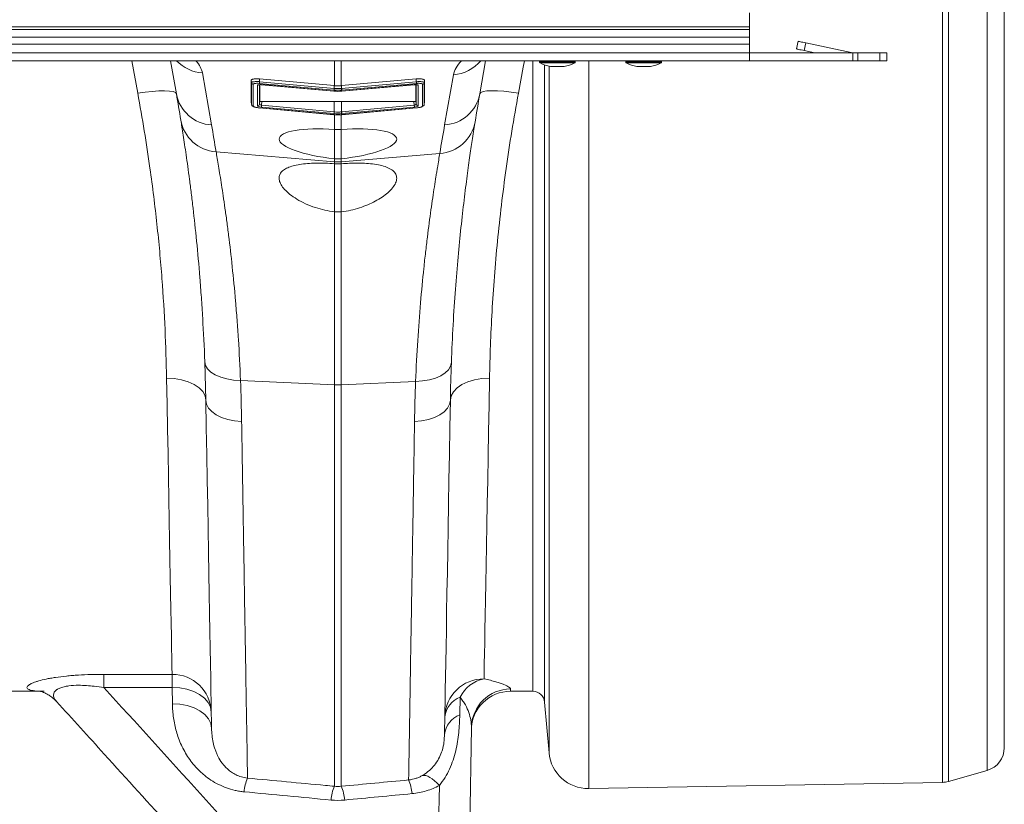
# Model space of a CAD drawing. Units: millimetres. Extents: x -131 to 13417, y 125 to 5642.
# Drawn here: x 3246 to 3497, y 2133 to 2334 of the extents above; entities that cross this region are included whole.
import ezdxf

# ---------------------------------------------------------------- set-up
doc = ezdxf.new("R2010")
doc.units = ezdxf.units.MM

msp = doc.modelspace()

# ---------------------------------------------------------------- linework, layer by layer
at = {"color": 7, "linetype": 'Continuous', "lineweight": 20}
for p, q in [((3480.9865, 2139.0828), (3480.9865, 2561.532)), ((3482.5356, 2561.3005), (3482.5356, 2139.3143)), ((3492.4278, 2142.1508), (3492.4278, 2558.4639)), ((3496.774, 2552.6963), (3496.774, 2147.9184)), ((3431.774, 2335.3074), (3431.774, 2331.7216)), ((3431.774, 2331.7216), (1421.7739, 2331.7216)), ((3431.774, 2331.0145), (1421.7739, 2331.0145)), ((3431.774, 2331.7216), (3431.774, 2331.0145)), ((3431.774, 2331.0145), (3431.774, 2329.0396)), ((1421.7739, 2329.0396), (3431.774, 2329.0396)), ((3431.774, 2329.0396), (3431.774, 2327.2718)), ((3431.774, 2327.2718), (1421.7739, 2327.2718)), ((3431.774, 2327.2718), (3431.774, 2325.1074)), ((3443.774, 2326.0574), (3444.193, 2328.013)), ((3446.1486, 2327.5939), (3445.7296, 2325.6383)), ((3457.6751, 2325.124), (3446.1486, 2327.5939)), ((3431.774, 2325.1074), (1421.7739, 2325.1074)), ((3431.774, 2323.0574), (3431.774, 2325.1074)), ((3431.774, 2325.0574), (3458.1089, 2325.0574)), ((3445.7296, 2325.6383), (3448.4406, 2325.0574)), ((3458.1089, 2323.0574), (3458.1089, 2325.0574)), ((3458.1089, 2325.0574), (3459.3767, 2325.0574)), ((3459.3767, 2325.0574), (3459.3767, 2323.0574)), ((3459.3767, 2325.0574), (3465.0418, 2325.0574)), ((3465.0418, 2323.0574), (3465.0418, 2325.0574)), ((3465.0418, 2325.0574), (3466.774, 2325.0574)), ((3466.774, 2325.0574), (3466.774, 2323.0574)), ((1421.7739, 2323.0574), (3431.774, 2323.0574)), ((3285.5686, 2314.609), (3284.0789, 2323.0574)), ((3364.4691, 2323.0574), (3362.9819, 2314.6229)), ((3378.224, 2322.8574), (3378.224, 2322.6804)), ((3381.074, 2321.6066), (3384.474, 2321.6066)), ((3387.324, 2322.6804), (3387.324, 2322.8574)), ((3400.224, 2322.8574), (3400.224, 2322.6804)), ((3403.074, 2321.6066), (3406.474, 2321.6066)), ((3409.324, 2322.6804), (3409.324, 2322.8574)), ((3431.774, 2323.0574), (3458.1089, 2323.0574)), ((3459.3767, 2323.0574), (3458.1089, 2323.0574)), ((3465.0418, 2323.0574), (3459.3767, 2323.0574)), ((3466.774, 2323.0574), (3465.0418, 2323.0574)), ((3292.2077, 2319.9353), (3294.5451, 2306.6795)), ((3306.7733, 2318.4181), (3325.8145, 2316.7012)), ((3306.7733, 2318.4181), (3306.7737, 2317.7174)), ((3327.7334, 2316.7012), (3346.7747, 2318.4181)), ((3346.7747, 2318.4181), (3346.7742, 2317.7174)), ((3354.0053, 2306.6934), (3356.2594, 2319.4772)), ((3304.6827, 2312.6002), (3304.6827, 2318.0854)), ((3304.6827, 2318.0854), (3304.7364, 2317.4718)), ((3304.7364, 2311.9866), (3304.7364, 2317.4718)), ((3305.1908, 2317.0321), (3305.1908, 2311.5469)), ((3306.2772, 2311.5854), (3306.2772, 2316.7977)), ((3325.7754, 2315.5608), (3306.7341, 2317.2777)), ((3306.7737, 2317.7174), (3325.815, 2316.0005)), ((3306.8803, 2316.9517), (3306.8803, 2312.744)), ((3307.2939, 2316.9416), (3325.7739, 2315.2753)), ((3307.2952, 2316.9563), (3325.7752, 2315.29)), ((3325.815, 2316.0005), (3325.8145, 2316.7012)), ((3325.8153, 2315.5572), (3325.8551, 2315.9969)), ((3327.6929, 2315.9969), (3327.7327, 2315.5572)), ((3327.7329, 2316.0005), (3346.7742, 2317.7174)), ((3327.7329, 2316.0005), (3327.7334, 2316.7012)), ((3346.8139, 2317.2777), (3327.7726, 2315.5608)), ((3327.7727, 2315.29), (3346.2528, 2316.9563)), ((3327.7741, 2315.2753), (3346.2541, 2316.9416)), ((3346.6677, 2312.744), (3346.6677, 2316.9507)), ((3347.2707, 2316.7977), (3347.2707, 2311.5854)), ((3348.3572, 2311.5469), (3348.3572, 2317.0321)), ((3348.8652, 2318.0854), (3348.8116, 2317.4718)), ((3348.8116, 2317.4718), (3348.8116, 2311.9866)), ((3348.8652, 2318.0854), (3348.8652, 2312.6002)), ((3325.7739, 2315.2753), (3325.814, 2315.2717)), ((3325.8153, 2315.5572), (3325.7754, 2315.5608)), ((3325.8153, 2315.2864), (3325.8153, 2315.5572)), ((3327.7726, 2315.5608), (3327.7327, 2315.5572)), ((3327.7327, 2315.5572), (3327.7327, 2315.2864)), ((3327.734, 2315.2717), (3327.7741, 2315.2753)), ((3304.6827, 2312.6002), (3304.7364, 2311.9866)), ((3304.6829, 2312.593), (3304.7372, 2311.972)), ((3306.7326, 2311.0083), (3325.7739, 2309.2914)), ((3306.7339, 2311.023), (3325.7752, 2309.3061)), ((3306.8188, 2312.0251), (3306.8803, 2312.744)), ((3325.7754, 2309.5769), (3307.2521, 2311.2471)), ((3307.3716, 2312.6197), (3307.2917, 2311.6868)), ((3307.2917, 2311.6868), (3325.815, 2310.0166)), ((3307.3716, 2312.6197), (3325.8132, 2312.6568)), ((3325.815, 2310.0166), (3325.8132, 2312.6568)), ((3327.7329, 2310.0166), (3327.7348, 2312.6568)), ((3327.7329, 2310.0166), (3346.2562, 2311.6868)), ((3327.7348, 2312.6568), (3346.1764, 2312.6197)), ((3346.2959, 2311.2471), (3327.7726, 2309.5769)), ((3327.7727, 2309.3061), (3346.814, 2311.023)), ((3327.7741, 2309.2914), (3346.8154, 2311.0083)), ((3346.2562, 2311.6868), (3346.1764, 2312.6197)), ((3346.6677, 2312.744), (3346.7292, 2312.0251)), ((3348.8108, 2311.972), (3348.8651, 2312.593)), ((3348.8652, 2312.6002), (3348.8116, 2311.9866)), ((3325.7739, 2309.2914), (3325.814, 2309.2878)), ((3325.7752, 2309.3061), (3325.8153, 2309.3025)), ((3325.8153, 2309.3025), (3325.8153, 2309.5733)), ((3327.6929, 2310.013), (3327.7327, 2309.5733)), ((3327.7327, 2309.5733), (3327.7327, 2309.3025)), ((3327.7327, 2309.3025), (3327.7727, 2309.3061)), ((3327.734, 2309.2878), (3327.7741, 2309.2914)), ((3325.9024, 2298.0724), (3325.9024, 2305.5396)), ((3327.6455, 2305.5396), (3327.6455, 2298.0724)), ((3295.7001, 2299.8586), (3325.9024, 2297.2947)), ((3352.7783, 2299.4282), (3327.6455, 2297.2947)), ((3325.9024, 2297.2947), (3325.9024, 2298.0724)), ((3325.9024, 2296.8103), (3325.9024, 2297.2947)), ((3325.9024, 2296.8103), (3327.6455, 2296.8103)), ((3325.9024, 2284.5112), (3325.9024, 2296.8103)), ((3327.6455, 2298.0724), (3327.6455, 2297.2947)), ((3327.6455, 2297.2947), (3327.6455, 2296.8103)), ((3327.6455, 2296.8103), (3327.6455, 2284.5112)), ((3325.9024, 2240.4604), (3325.9024, 2284.5112)), ((3327.6455, 2284.5112), (3325.9024, 2284.5112)), ((3327.6455, 2284.5112), (3327.6455, 2240.4604)), ((3293.0883, 2236.5252), (3292.8214, 2246.3106)), ((3301.9429, 2241.5418), (3325.9024, 2240.4604)), ((3325.9024, 2138.0827), (3325.9024, 2240.4604)), ((3346.5986, 2241.3158), (3327.6455, 2240.4604)), ((3327.6455, 2240.4604), (3327.6455, 2138.0827)), ((3267.0922, 2166.6094), (3284.4799, 2166.6094)), ((3267.0922, 2163.2661), (3267.0922, 2166.6094)), ((3284.4799, 2163.2661), (3284.4799, 2166.6094)), ((3284.4799, 2163.2661), (3267.0922, 2163.2661)), ((3284.5525, 2159.1154), (3284.4799, 2163.2661)), ((3250.7829, 2162.3074), (3241.7816, 2162.3074)), ((3357.9332, 2160.7896), (3357.8543, 2156.2711)), ((3376.525, 2162.3074), (3370.8194, 2162.3074)), ((3380.6451, 2146.6352), (3379.5136, 2159.5688)), ((3360.8317, 2153.0971), (3359.0237, 2049.5187)), ((3353.8797, 2149.9779), (3353.9767, 2151.2998)), ((3492.4278, 2142.1508), (3482.5356, 2139.3143)), ((3351.0249, 2044.516), (3352.6619, 2138.2966)), ((3480.9865, 2139.0828), (3390.7816, 2137.5082))]:
    msp.add_line(p, q, dxfattribs=at)
at = {"color": 8, "linetype": 'Continuous', "lineweight": 20}
for p, q in [((3275.7205, 2314.7632), (3274.1802, 2323.0574)), ((3325.9024, 2316.6933), (3325.9024, 2323.0574)), ((3327.6455, 2323.0574), (3327.6455, 2316.6933)), ((3376.525, 2162.3074), (3376.525, 2323.0574)), ((3387.324, 2322.8574), (3378.224, 2322.8574)), ((3378.224, 2322.6804), (3382.774, 2322.6804)), ((3382.774, 2322.5013), (3378.3348, 2322.5013)), ((3379.5136, 2322.0061), (3379.5136, 2159.5688)), ((3380.6451, 2146.6352), (3380.6451, 2321.6875)), ((3381.0391, 2321.6096), (3382.774, 2321.6096)), ((3382.774, 2322.6804), (3387.324, 2322.6804)), ((3387.2131, 2322.5013), (3382.774, 2322.5013)), ((3382.774, 2321.6096), (3384.5088, 2321.6096)), ((3390.7816, 2323.0574), (3390.7816, 2137.5082)), ((3403.0311, 2322.8574), (3400.224, 2322.8574)), ((3400.224, 2322.6804), (3409.324, 2322.6804)), ((3409.2131, 2322.5013), (3400.3348, 2322.5013)), ((3409.324, 2322.8574), (3403.0311, 2322.8574)), ((3403.0392, 2321.6096), (3406.5088, 2321.6096)), ((3306.8188, 2316.9483), (3306.8188, 2312.0251)), ((3346.7292, 2312.0251), (3346.7292, 2316.9492)), ((3325.9024, 2305.5396), (3325.9024, 2309.2965)), ((3327.6455, 2309.2954), (3327.6455, 2305.5396))]:
    msp.add_line(p, q, dxfattribs=at)
at = {"color": 7, "linetype": 'Continuous', "lineweight": 20, "flags": 128}
for points in [[(3445.7296, 2325.6383), (3445.3481, 2325.7201), (3444.9812, 2325.7987), (3444.6431, 2325.8711), (3444.3468, 2325.9346), (3444.1036, 2325.9868), (3443.9228, 2326.0255), (3443.8116, 2326.0493), (3443.774, 2326.0574)], [(3444.193, 2328.013), (3444.2306, 2328.0049), (3444.3419, 2327.9811), (3444.5226, 2327.9424), (3444.7658, 2327.8902), (3445.0622, 2327.8267), (3445.4003, 2327.7543), (3445.7671, 2327.6757), (3446.1486, 2327.5939)], [(3306.7341, 2317.2777), (3306.7363, 2317.302), (3306.7395, 2317.3373), (3306.7436, 2317.3828), (3306.7485, 2317.4373), (3306.7541, 2317.4996), (3306.7603, 2317.5682), (3306.7669, 2317.6414), (3306.7737, 2317.7174)], [(3325.7754, 2315.5608), (3325.7776, 2315.5851), (3325.7807, 2315.6204), (3325.7848, 2315.6659), (3325.7898, 2315.7204), (3325.7954, 2315.7827), (3325.8016, 2315.8513), (3325.8082, 2315.9245), (3325.815, 2316.0005)], [(3327.7726, 2315.5608), (3327.7704, 2315.5851), (3327.7672, 2315.6204), (3327.7631, 2315.6659), (3327.7582, 2315.7204), (3327.7526, 2315.7827), (3327.7464, 2315.8513), (3327.7398, 2315.9245), (3327.7329, 2316.0005)], [(3346.8139, 2317.2777), (3346.8117, 2317.302), (3346.8085, 2317.3373), (3346.8044, 2317.3828), (3346.7995, 2317.4373), (3346.7939, 2317.4996), (3346.7877, 2317.5682), (3346.7811, 2317.6414), (3346.7742, 2317.7174)], [(3285.5686, 2314.609), (3285.3253, 2314.9276), (3284.7282, 2315.1704), (3283.7992, 2315.3286), (3282.5725, 2315.3962), (3281.0934, 2315.3709), (3279.4163, 2315.2535), (3277.6031, 2315.0485), (3275.7205, 2314.7632)], [(3325.814, 2315.2717), (3325.814, 2315.2719), (3325.8153, 2315.2864)], [(3327.7327, 2315.2864), (3327.734, 2315.2719), (3327.734, 2315.2717)], [(3372.8299, 2314.7764), (3370.9473, 2315.0617), (3369.134, 2315.2668), (3367.4569, 2315.3843), (3365.9778, 2315.4097), (3364.7512, 2315.3421), (3363.8222, 2315.184), (3363.2251, 2314.9413), (3362.9819, 2314.6229)], [(3306.7326, 2311.0083), (3306.7326, 2311.0085), (3306.7339, 2311.023)], [(3307.2917, 2311.6868), (3307.2849, 2311.6108), (3307.2783, 2311.5376), (3307.2721, 2311.469), (3307.2665, 2311.4067), (3307.2616, 2311.3522), (3307.2575, 2311.3067), (3307.2543, 2311.2714), (3307.2521, 2311.2471)], [(3346.2959, 2311.2471), (3346.2937, 2311.2714), (3346.2905, 2311.3067), (3346.2864, 2311.3522), (3346.2815, 2311.4067), (3346.2759, 2311.469), (3346.2697, 2311.5376), (3346.2631, 2311.6108), (3346.2562, 2311.6868)], [(3346.8154, 2311.0083), (3346.8153, 2311.0085), (3346.814, 2311.023)], [(3325.815, 2310.0166), (3325.8082, 2309.9406), (3325.8016, 2309.8674), (3325.7954, 2309.7988), (3325.7898, 2309.7366), (3325.7848, 2309.682), (3325.7807, 2309.6365), (3325.7776, 2309.6012), (3325.7754, 2309.5769)], [(3325.814, 2309.2878), (3325.814, 2309.288), (3325.8153, 2309.3025)], [(3325.8551, 2310.013), (3325.8482, 2309.937), (3325.8416, 2309.8638), (3325.8354, 2309.7952), (3325.8298, 2309.733), (3325.8248, 2309.6784), (3325.8207, 2309.6329), (3325.8175, 2309.5976), (3325.8153, 2309.5733)], [(3327.734, 2309.2878), (3327.734, 2309.288), (3327.7327, 2309.3025)], [(3327.7726, 2309.5769), (3327.7704, 2309.6012), (3327.7672, 2309.6365), (3327.7631, 2309.682), (3327.7582, 2309.7366), (3327.7526, 2309.7988), (3327.7464, 2309.8674), (3327.7398, 2309.9406), (3327.7329, 2310.0166)], [(3292.8214, 2246.3106), (3293.023, 2245.3832), (3293.5517, 2244.4991), (3294.39, 2243.6879), (3295.5099, 2242.9767), (3296.8738, 2242.3893), (3298.4362, 2241.9454), (3300.145, 2241.6597), (3301.9429, 2241.5418)], [(3355.7204, 2246.0894), (3355.5192, 2245.1616), (3354.9906, 2244.277), (3354.1524, 2243.4653), (3353.0326, 2242.7535), (3351.6686, 2242.1655), (3350.1059, 2241.7208), (3348.3969, 2241.4344), (3346.5986, 2241.3158)], [(3293.0883, 2236.5252), (3292.8791, 2237.6373), (3292.2985, 2238.7006), (3291.3686, 2239.6747), (3290.1245, 2240.5227), (3288.6135, 2241.2124), (3286.893, 2241.7177), (3285.0282, 2242.0193), (3283.0898, 2242.1058)], [(3284.4799, 2166.6094), (3284.4445, 2168.5325), (3284.4027, 2170.803), (3284.3546, 2173.4165), (3284.3002, 2176.368), (3284.2398, 2179.6519), (3284.1733, 2183.2618), (3284.101, 2187.191), (3284.0229, 2191.4319), (3283.9392, 2195.9764), (3283.8501, 2200.8158), (3283.7557, 2205.9408), (3283.6563, 2211.3417), (3283.5519, 2217.0082), (3283.4429, 2222.9294), (3283.3294, 2229.094), (3283.2116, 2235.4902), (3283.0898, 2242.1058)], [(3355.4616, 2236.511), (3355.6708, 2237.6233), (3356.2513, 2238.6868), (3357.1812, 2239.6611), (3358.4253, 2240.5093), (3359.9363, 2241.1992), (3361.6568, 2241.7045), (3363.5217, 2242.0063), (3365.4601, 2242.0929)], [(3365.4601, 2242.0929), (3365.3338, 2235.2116), (3365.2119, 2228.5685), (3365.0946, 2222.1776), (3364.9822, 2216.0519), (3364.8748, 2210.2042), (3364.7728, 2204.6466), (3364.6764, 2199.3905), (3364.5856, 2194.447), (3364.5008, 2189.8261), (3364.4221, 2185.5375), (3364.3496, 2181.59), (3364.2836, 2177.9919), (3364.2241, 2174.7505), (3364.1713, 2171.8726), (3364.1253, 2169.3641), (3364.0861, 2167.2303), (3364.0539, 2165.4755)], [(3293.0883, 2236.5252), (3293.2755, 2235.4945), (3293.7947, 2234.5045), (3294.6283, 2233.5889), (3295.7481, 2232.7785), (3297.1163, 2232.1008), (3298.6864, 2231.5788), (3300.4054, 2231.23), (3302.2152, 2231.0663)], [(3294.551, 2152.8623), (3294.5186, 2154.7138), (3294.4799, 2156.929), (3294.4349, 2159.5038), (3294.3836, 2162.4336), (3294.3263, 2165.7127), (3294.263, 2169.3351), (3294.1938, 2173.2941), (3294.1188, 2177.5822), (3294.0382, 2182.1915), (3293.9522, 2187.1134), (3293.8608, 2192.3386), (3293.7643, 2197.8575), (3293.6629, 2203.6597), (3293.5567, 2209.7345), (3293.4459, 2216.0704), (3293.3308, 2222.6558), (3293.2115, 2229.4783), (3293.0883, 2236.5252)], [(3355.4616, 2236.511), (3355.2745, 2235.4824), (3354.7553, 2234.4944), (3353.9218, 2233.5806), (3352.8019, 2232.7719), (3351.4338, 2232.0955), (3349.8636, 2231.5745), (3348.1445, 2231.2264), (3346.3347, 2231.0631)], [(3355.4616, 2236.511), (3355.3399, 2229.5257), (3355.222, 2222.7594), (3355.1081, 2216.2243), (3354.9985, 2209.9323), (3354.8932, 2203.8949), (3354.7927, 2198.1231), (3354.6969, 2192.6273), (3354.6061, 2187.4177), (3354.5205, 2182.5035), (3354.4401, 2177.8939), (3354.3652, 2173.5972), (3354.296, 2169.6211), (3354.2324, 2165.973), (3354.1746, 2162.6595), (3354.1228, 2159.6866), (3354.077, 2157.0597), (3354.0374, 2154.7836), (3354.0039, 2152.8625), (3353.9767, 2151.2998)], [(3284.4799, 2163.2661), (3286.4169, 2163.1642), (3288.2805, 2162.8227), (3290.0001, 2162.2544), (3291.5105, 2161.481), (3292.7547, 2160.5317), (3293.6853, 2159.4425), (3294.2673, 2158.2546), (3294.4784, 2157.013)], [(3370.8301, 2162.8915), (3370.8242, 2162.5671), (3370.8206, 2162.3723), (3370.8194, 2162.3074)], [(3284.5525, 2159.1154), (3286.4895, 2159.0135), (3288.353, 2158.672), (3290.0726, 2158.1038), (3291.5831, 2157.3303), (3292.8272, 2156.381), (3293.7579, 2155.2918), (3294.3398, 2154.1039), (3294.551, 2152.8623)], [(3352.6619, 2138.2966), (3352.0425, 2138.9453), (3351.4306, 2139.5098), (3350.8333, 2139.9832), (3350.2578, 2140.3599), (3349.711, 2140.6354), (3349.1993, 2140.8065), (3348.7289, 2140.8711), (3348.3053, 2140.8284)]]:
    msp.add_lwpolyline(points, dxfattribs=at)
at = {"color": 8, "linetype": 'Continuous', "lineweight": 20, "flags": 128}
for points in [[(3374.3678, 2323.0574), (3374.0553, 2321.3749), (3372.8299, 2314.7764)], [(3307.2939, 2316.9416), (3307.2939, 2316.9418), (3307.2952, 2316.9563)], [(3346.2528, 2316.9563), (3346.2541, 2316.9418), (3346.2541, 2316.9416)], [(3325.7739, 2315.2753), (3325.7739, 2315.2755), (3325.7752, 2315.29)], [(3327.7727, 2315.29), (3327.774, 2315.2755), (3327.7741, 2315.2753)], [(3325.7739, 2309.2914), (3325.7739, 2309.2916), (3325.7752, 2309.3061)], [(3327.7741, 2309.2914), (3327.774, 2309.2916), (3327.7727, 2309.3061)]]:
    msp.add_lwpolyline(points, dxfattribs=at)
at = {"color": 7, "linetype": 'Continuous', "lineweight": 20}
for centre, radius, start, end in [((3458.3037, 2328.0574), 3, 257.905243, 270), ((3378.424, 2322.8574), 0.2, 90, 180), ((3378.424, 2322.6804), 0.2, 180, 243.532741), ((3382.774, 2331.4176), 9.9602, 243.532741, 259.969274), ((3381.074, 2321.8066), 0.2, 259.969274, 270), ((3384.474, 2321.8066), 0.2, 270, 280.030726), ((3382.774, 2331.4176), 9.9602, 280.030726, 296.467259), ((3387.124, 2322.8574), 0.2, 0, 90), ((3387.124, 2322.6804), 0.2, 296.467259, 0), ((3400.424, 2322.8574), 0.2, 90, 180), ((3400.424, 2322.6804), 0.2, 180, 243.532741), ((3404.774, 2331.4176), 9.9602, 243.532741, 259.969274), ((3403.074, 2321.8066), 0.2, 259.969274, 270), ((3406.474, 2321.8066), 0.2, 270, 280.030726), ((3404.774, 2331.4176), 9.9602, 280.030726, 296.467259), ((3409.124, 2322.8574), 0.2, 0, 90), ((3409.124, 2322.6804), 0.2, 296.467259, 0), ((3305.2265, 2317.5236), 0.4928, 186.031191, 265.849273), ((3348.3215, 2317.5236), 0.4928, 274.152646, 353.96689), ((3295.1472, 2316.4068), 9.7459, 190.629752, 266.457674), ((2793.1647, 2227.7849), 500, 9.222791, 10), ((3353.4032, 2316.4207), 9.7459, 273.542326, 349.370248), ((3855.3857, 2227.7988), 500, 170, 170.827769), ((3305.2265, 2312.0384), 0.4928, 186.030886, 265.849092), ((3306.3259, 2312.0788), 0.4958, 264.365986, 353.784805), ((3347.2221, 2312.0788), 0.4958, 186.217738, 275.631471), ((3348.3215, 2312.0384), 0.4928, 274.152827, 353.967195), ((3296.3098, 2309.5924), 9.7529, 189.862807, 266.416214), ((2792.2931, 2218.1189), 510, 9.222791, 10), ((3352.1682, 2309.1625), 9.7534, 273.586367, 350.187142), ((3856.2573, 2218.1328), 510, 170, 170.827769), ((3326.774, 2307.5616), 10.3039, 265.14783, 274.85217), ((3326.774, 2259.7914), 19.3507, 267.41853, 272.58147), ((3284.5996, 2156.7272), 9.8829, 1.657482, 90.693734), ((3363.9655, 2155.5625), 9.9134, 89.489212, 178.521602), ((3365.8455, 2156.795), 8.8635, 101.661455, 153.212294), ((3370.8137, 2152.9076), 9.9839, 89.90583, 178.912734), ((3360.0534, 2155.1377), 6.0365, 110.563226, 173.526852), ((3370.8194, 2152.3074), 10, 90, 179), ((3376.525, 2159.3074), 3, 5, 90), ((3359.9746, 2150.6193), 6.0365, 110.563847, 173.527012), ((3490.774, 2147.9184), 6, 286, 0), ((3390.6071, 2147.5067), 10, 185, 271), ((3313.9994, 2135.7554), 11.1799, 156.725838, 175.261478), ((3335.9249, 2133.7287), 10.9274, 156.518869, 175.524914), ((3317.6225, 2133.7286), 10.9279, 4.475309, 23.480449), ((3334.6025, 2135.2966), 11.1236, 4.680019, 23.319129), ((3480.8818, 2145.0819), 6, 271, 286)]:
    msp.add_arc(centre, radius, start, end, dxfattribs=at)
at = {"color": 8, "linetype": 'Continuous', "lineweight": 20}
for centre, radius, start, end in [((3292.9085, 2329.8907), 9.9801, 223.211831, 265.973331), ((3355.5637, 2329.4137), 9.9608, 274.005204, 320.347614), ((3306.3212, 2317.3064), 0.5105, 265.052179, 306.99442), ((3347.2267, 2317.3064), 0.5105, 233.102848, 274.947502)]:
    msp.add_arc(centre, radius, start, end, dxfattribs=at)
for centre, major_axis, start_param, end_param in [((3226.9421, 2325.1033), (65.3123, -6.2886), 0.06849789, 0.25289531), ((3421.6046, 2324.6515), (65.3919, 6.2963), 2.86237978, 3.07309476)]:
    msp.add_ellipse(centre, major_axis=major_axis, ratio=0.24738579, start_param=start_param, end_param=end_param, dxfattribs=at)
at = {"color": 7, "linetype": 'Continuous', "lineweight": 20}
for centre, major_axis, ratio, start_param, end_param in [((3307.2734, 2316.7133), (0.996, -0.0898), 0.24395519, 1.57091731, 3.16359307), ((3346.2745, 2316.7133), (0.996, 0.0898), 0.24395519, 6.26118489, 7.85386065), ((3307.2734, 2311.501), (0.9959, -0.0902), 0.25483264, 3.16467502, 4.71405339), ((3307.317, 2311.9843), (0.4975, -0.0498), 0.5971053, 3.17203416, 4.72141253), ((3307.3823, 2312.7477), (0.502, 0.004), 0.25476178, 3.13955792, 4.68893629), ((3346.1656, 2312.7477), (0.502, -0.004), 0.25476178, 4.73584167, 6.28522004), ((3346.231, 2311.9843), (0.4975, 0.0498), 0.5971053, 4.70336543, 6.2527438), ((3346.2745, 2311.501), (0.9959, 0.0902), 0.25483264, 4.71072457, 6.26010294), ((3326.774, 2301.7275), (14.9958, -1.4409), 0.24718637, 1.65268033, 4.67799984), ((3326.774, 2301.7275), (14.9958, 1.4409), 0.24718637, 4.74677812, 7.77209763)]:
    msp.add_ellipse(centre, major_axis=major_axis, ratio=ratio, start_param=start_param, end_param=end_param, dxfattribs=at)
for points, knots in [([(3304.6827, 2318.0854), (3304.6827, 2318.1191), (3304.6959, 2318.1512), (3304.7472, 2318.2122), (3304.7861, 2318.2414), (3304.8886, 2318.2949), (3304.9517, 2318.3191), (3305.1012, 2318.3623), (3305.1886, 2318.3815), (3305.3809, 2318.4127), (3305.4861, 2318.4251), (3305.7148, 2318.4431), (3305.8378, 2318.4486), (3306.2181, 2318.4541), (3306.4954, 2318.4432), (3306.7732, 2318.4181)], [0, 0, 0, 0, 0.125, 0.125, 0.25, 0.25, 0.375, 0.375, 0.5, 0.5, 0.625, 0.625, 0.75, 0.75, 1, 1, 1, 1]), ([(3346.7747, 2318.4181), (3346.9136, 2318.4307), (3347.0505, 2318.4395), (3347.3201, 2318.4504), (3347.4544, 2318.4523), (3347.7093, 2318.4487), (3347.8301, 2318.4433), (3348.0588, 2318.4254), (3348.1662, 2318.4128), (3348.4543, 2318.3661), (3348.6079, 2318.3216), (3348.7611, 2318.2419), (3348.8002, 2318.2127), (3348.8521, 2318.1513), (3348.8652, 2318.1191), (3348.8652, 2318.0854)], [0, 0, 0, 0, 0.125, 0.125, 0.25, 0.25, 0.375, 0.375, 0.5, 0.5, 0.75, 0.75, 0.875, 0.875, 1, 1, 1, 1]), ([(3304.7364, 2317.4718), (3304.7378, 2317.521), (3304.7904, 2317.5679), (3304.9427, 2317.6269), (3305.0048, 2317.6448), (3305.1514, 2317.6767), (3305.2369, 2317.6908), (3305.4244, 2317.7137), (3305.5267, 2317.7228), (3305.7488, 2317.736), (3305.8679, 2317.74), (3306.1135, 2317.7426), (3306.2417, 2317.7413), (3306.5057, 2317.7332), (3306.641, 2317.7265), (3306.7737, 2317.7174)], [0, 0, 0, 0, 0.25, 0.25, 0.375, 0.375, 0.5, 0.5, 0.625, 0.625, 0.75, 0.75, 0.875, 0.875, 1, 1, 1, 1]), ([(3306.7341, 2317.2777), (3306.5289, 2317.2962), (3306.3243, 2317.3043), (3306.0436, 2317.3002), (3305.9528, 2317.2961), (3305.784, 2317.2828), (3305.7063, 2317.2737), (3305.5643, 2317.2506), (3305.4998, 2317.2365), (3305.3894, 2317.2046), (3305.3428, 2317.1868), (3305.2671, 2317.1473), (3305.2385, 2317.1257), (3305.2005, 2317.0807), (3305.1908, 2317.057), (3305.1908, 2317.0321)], [0, 0, 0, 0, 0.25, 0.25, 0.375, 0.375, 0.5, 0.5, 0.625, 0.625, 0.75, 0.75, 0.875, 0.875, 1, 1, 1, 1]), ([(3306.6172, 2316.9195), (3306.6175, 2316.9196), (3306.6185, 2316.9201), (3306.6677, 2316.933), (3306.7724, 2316.9479), (3306.952, 2316.9582), (3307.1406, 2316.9541), (3307.2602, 2316.9443), (3307.2939, 2316.9416)], [0, 0, 0, 0, 0.08081821, 0.21720423, 0.39552596, 0.62380338, 0.89420908, 1, 1, 1, 1]), ([(3325.815, 2316.0005), (3325.815, 2316.0005), (3325.8151, 2316.0005), (3325.8151, 2316.0005), (3325.8284, 2315.9993), (3325.8417, 2315.9981), (3325.8551, 2315.9969)], [-0.00000006, -0.00000006, -0.00000006, -0.00000006, 0, 0, 0, 0.0000401619787, 0.0000401619787, 0.0000401619787, 0.0000401619787]), ([(3327.6929, 2315.9969), (3327.7062, 2315.9981), (3327.7195, 2315.9993), (3327.7329, 2316.0005), (3327.7329, 2316.0005), (3327.7329, 2316.0005), (3327.7329, 2316.0005)], [0, 0, 0, 0, 0.0000401619787, 0.0000401619787, 0.0000401619787, 0.0000402219787, 0.0000402219787, 0.0000402219787, 0.0000402219787]), ([(3346.2541, 2316.9416), (3346.3359, 2316.9473), (3346.5119, 2316.9596), (3346.733, 2316.9526), (3346.875, 2316.9345), (3346.9337, 2316.9191), (3346.937, 2316.9169), (3346.898, 2316.9339), (3346.8555, 2316.9763), (3346.8323, 2316.9993)], [0, 0, 0, 0, 0.19492706, 0.4193766, 0.5846848, 0.70686519, 0.80225245, 0.89233721, 1, 1, 1, 1]), ([(3346.7742, 2317.7174), (3347.0398, 2317.7355), (3347.309, 2317.7439), (3347.6792, 2317.74), (3347.7963, 2317.7361), (3348.0183, 2317.723), (3348.1228, 2317.7138), (3348.4037, 2317.6795), (3348.5544, 2317.6466), (3348.7566, 2317.5683), (3348.8102, 2317.521), (3348.8116, 2317.4718)], [0, 0, 0, 0, 0.25, 0.25, 0.375, 0.375, 0.5, 0.5, 0.75, 0.75, 1, 1, 1, 1]), ([(3348.3572, 2317.0321), (3348.3572, 2317.057), (3348.3474, 2317.0807), (3348.3092, 2317.126), (3348.2803, 2317.1476), (3348.1672, 2317.2065), (3348.0538, 2317.2393), (3347.8411, 2317.2738), (3347.7618, 2317.283), (3347.593, 2317.2962), (3347.5038, 2317.3002), (3347.3157, 2317.3029), (3347.2165, 2317.3015), (3347.0174, 2317.2935), (3346.9164, 2317.2869), (3346.8139, 2317.2777)], [0, 0, 0, 0, 0.125, 0.125, 0.25, 0.25, 0.5, 0.5, 0.625, 0.625, 0.75, 0.75, 0.875, 0.875, 1, 1, 1, 1]), ([(3283.0898, 2242.1058), (3282.9822, 2246.2014), (3282.767, 2254.3926), (3281.9515, 2267.5617), (3280.6988, 2281.3117), (3279.1268, 2293.9603), (3277.4434, 2305.1416), (3276.2954, 2311.5525), (3275.7205, 2314.7632)], [0, 0, 0, 0, 0.18494783, 0.36989144, 0.56024251, 0.75059195, 0.87509511, 1, 1, 1, 1]), ([(3327.7327, 2315.5572), (3327.5825, 2315.5455), (3327.2635, 2315.5207), (3326.6849, 2315.5086), (3326.1953, 2315.525), (3325.8765, 2315.552), (3325.8153, 2315.5572)], [0, 0, 0, 0, 0.23533299, 0.50002364, 0.90395445, 1, 1, 1, 1]), ([(3372.8299, 2314.7764), (3371.6248, 2308.287), (3370.5881, 2301.8989), (3368.8183, 2289.3248), (3368.0855, 2283.1388), (3366.8944, 2270.9755), (3366.4363, 2264.9982), (3365.7676, 2253.2664), (3365.5609, 2247.5848), (3365.4601, 2242.0929)], [0, 0, 0, 0, 0.25, 0.25, 0.5, 0.5, 0.75, 0.75, 1, 1, 1, 1]), ([(3304.7344, 2312.0302), (3304.7475, 2311.9384), (3304.7718, 2311.768), (3304.9234, 2311.5686), (3305.149, 2311.3922), (3305.5158, 2311.2327), (3306.111, 2311.0785), (3306.6216, 2311.0181), (3306.8882, 2310.9943), (3306.9111, 2310.9922)], [0, 0, 0, 0, 0.10484823, 0.19486943, 0.3113808, 0.51668936, 0.74314499, 0.97789801, 1, 1, 1, 1]), ([(3305.1908, 2311.5469), (3305.1988, 2311.5168), (3305.2189, 2311.4418), (3305.4101, 2311.3159), (3305.761, 2311.1882), (3306.2179, 2311.0822), (3306.5619, 2311.0427), (3306.7339, 2311.023)], [0, 0, 0, 0, 0.14692468, 0.36743011, 0.5818206, 0.79082157, 1, 1, 1, 1]), ([(3325.8132, 2312.6568), (3325.9742, 2312.6571), (3326.1352, 2312.6574), (3326.2962, 2312.6576), (3326.4572, 2312.6577), (3326.6182, 2312.6578), (3326.7792, 2312.6578), (3327.0977, 2312.6578), (3327.4162, 2312.6575), (3327.7348, 2312.6568)], [0, 0, 0, 0, 0.00048298441, 0.00048298441, 0.00048298441, 0.0009659688, 0.0009659688, 0.0009659688, 0.00192158803, 0.00192158803, 0.00192158803, 0.00192158803]), ([(3346.814, 2311.023), (3346.9048, 2311.0324), (3347.1751, 2311.0604), (3347.6069, 2311.1403), (3348.0205, 2311.2648), (3348.3025, 2311.4081), (3348.339, 2311.5006), (3348.3572, 2311.5469)], [0, 0, 0, 0, 0.11074298, 0.32957834, 0.55325059, 0.77662713, 1, 1, 1, 1]), ([(3346.8398, 2311.0154), (3346.9353, 2311.0238), (3347.267, 2311.0528), (3347.8062, 2311.1649), (3348.2836, 2311.3305), (3348.5762, 2311.5121), (3348.7447, 2311.726), (3348.8044, 2311.8852), (3348.8097, 2311.9715), (3348.8105, 2311.9851)], [0, 0, 0, 0, 0.09970247, 0.34642869, 0.59856364, 0.78753615, 0.89274286, 0.98313697, 1, 1, 1, 1]), ([(3325.815, 2310.0166), (3325.815, 2310.0166), (3325.8283, 2310.015), (3325.8417, 2310.014), (3325.8551, 2310.013)], [0, 0, 0, 0, 0.00149311, 1, 1, 1, 1]), ([(3325.8551, 2310.013), (3325.9137, 2310.0081), (3326.2193, 2309.9823), (3326.6886, 2309.9665), (3327.2432, 2309.9782), (3327.549, 2310.0019), (3327.6929, 2310.013)], [0, 0, 0, 0, 0.095981527, 0.499976404, 0.764706907, 1, 1, 1, 1]), ([(3327.6929, 2310.013), (3327.7062, 2310.014), (3327.7196, 2310.015), (3327.7329, 2310.0166), (3327.7329, 2310.0166)], [0, 0, 0, 0, 0.99850634, 1, 1, 1, 1]), ([(3292.8214, 2246.3106), (3292.6789, 2250.1521), (3292.497, 2253.8655), (3292.2305, 2258.3483), (3292.1752, 2259.2376), (3292.0614, 2260.9944), (3292.0028, 2261.8623), (3291.8226, 2264.4355), (3291.6964, 2266.1098), (3291.3034, 2271.0121), (3291.022, 2274.1194), (3290.4378, 2280.0174), (3290.135, 2282.8081), (3289.677, 2286.7533), (3289.5237, 2288.0282), (3289.2944, 2289.8791), (3289.2181, 2290.4852), (3289.0669, 2291.6705), (3288.9918, 2292.2505), (3288.6196, 2295.0878), (3288.3323, 2297.1577), (3287.7926, 2300.9069), (3287.5401, 2302.5862), (3287.0822, 2305.5521), (3286.8769, 2306.8386), (3286.701, 2307.9219)], [0, 0, 0, 0, 0.125, 0.125, 0.15625, 0.15625, 0.1875, 0.1875, 0.25, 0.25, 0.375, 0.375, 0.5, 0.5, 0.5625, 0.5625, 0.59375, 0.59375, 0.625, 0.625, 0.75, 0.75, 0.875, 0.875, 1, 1, 1, 1]), ([(3361.7789, 2307.5002), (3361.6789, 2306.8768), (3361.4785, 2305.6281), (3361.0473, 2302.8513), (3360.4784, 2299.0355), (3359.7493, 2293.7942), (3358.9666, 2287.6561), (3358.1763, 2280.7187), (3357.4222, 2273.1156), (3356.737, 2264.8399), (3356.1362, 2255.8746), (3355.859, 2249.3511), (3355.7204, 2246.0894)], [0, 0, 0, 0, 0.06854097, 0.13727899, 0.24392513, 0.35057168, 0.46029141, 0.57001076, 0.67596655, 0.78192105, 0.8909616, 1, 1, 1, 1]), ([(3295.7001, 2299.8586), (3295.8807, 2298.8259), (3296.0916, 2297.599), (3296.5614, 2294.7721), (3296.8204, 2293.1721), (3297.3735, 2289.6024), (3297.6676, 2287.6328), (3298.0483, 2284.9353), (3298.1251, 2284.384), (3298.2797, 2283.2576), (3298.3577, 2282.6816), (3298.5919, 2280.9242), (3298.7483, 2279.7144), (3299.2155, 2275.9726), (3299.5239, 2273.3287), (3300.1183, 2267.7478), (3300.4042, 2264.8107), (3300.8031, 2260.1827), (3300.9311, 2258.6029), (3301.1138, 2256.1767), (3301.1732, 2255.3585), (3301.2885, 2253.703), (3301.3446, 2252.8653), (3301.6145, 2248.644), (3301.7987, 2245.1511), (3301.9429, 2241.5418)], [0, 0, 0, 0, 0.125, 0.125, 0.25, 0.25, 0.375, 0.375, 0.40625, 0.40625, 0.4375, 0.4375, 0.5, 0.5, 0.625, 0.625, 0.75, 0.75, 0.8125, 0.8125, 0.84375, 0.84375, 0.875, 0.875, 1, 1, 1, 1]), ([(3346.5986, 2241.3158), (3346.7406, 2244.9132), (3346.9215, 2248.3744), (3347.3427, 2255.0341), (3347.583, 2258.2327), (3348.1062, 2264.3694), (3348.3892, 2267.3074), (3348.7593, 2270.8137), (3348.8342, 2271.5066), (3348.9853, 2272.8756), (3349.0616, 2273.5524), (3349.2917, 2275.5522), (3349.446, 2276.8402), (3349.9088, 2280.5718), (3350.2168, 2282.883), (3350.816, 2287.1585), (3351.1071, 2289.1227), (3351.5201, 2291.8058), (3351.6538, 2292.6561), (3351.847, 2293.8646), (3351.9102, 2294.2562), (3352.0339, 2295.0169), (3352.0944, 2295.3862), (3352.3893, 2297.1704), (3352.5994, 2298.3991), (3352.7783, 2299.4282)], [0, 0, 0, 0, 0.125, 0.125, 0.25, 0.25, 0.375, 0.375, 0.40625, 0.40625, 0.4375, 0.4375, 0.5, 0.5, 0.625, 0.625, 0.75, 0.75, 0.8125, 0.8125, 0.84375, 0.84375, 0.875, 0.875, 1, 1, 1, 1]), ([(3325.9024, 2296.8103), (3325.0978, 2296.8605), (3323.4884, 2296.9609), (3321.159, 2296.972), (3318.9805, 2296.8686), (3317.0109, 2296.6397), (3315.3127, 2296.2801), (3313.9052, 2295.7927), (3312.8355, 2295.1738), (3312.1003, 2294.424), (3311.7457, 2293.55), (3311.7742, 2292.5462), (3312.2245, 2291.4401), (3313.1184, 2290.2336), (3314.4645, 2288.9859), (3316.2617, 2287.7415), (3318.4619, 2286.5846), (3320.8794, 2285.6378), (3323.3904, 2284.921), (3325.0653, 2284.6478), (3325.9024, 2284.5112)], [0, 0, 0, 0, 0.05108492, 0.10216673, 0.15326649, 0.20436773, 0.25526911, 0.30617902, 0.35807264, 0.40998165, 0.4646621, 0.51936061, 0.57842091, 0.63749269, 0.70090424, 0.76430334, 0.82843631, 0.89251475, 0.94627567, 1, 1, 1, 1]), ([(3327.6455, 2284.5112), (3328.4527, 2284.642), (3330.0675, 2284.9035), (3332.3466, 2285.5419), (3334.4426, 2286.3194), (3336.3808, 2287.241), (3338.1061, 2288.2795), (3339.6221, 2289.4438), (3340.8002, 2290.6669), (3341.5796, 2291.9181), (3341.8595, 2293.1079), (3341.6199, 2294.1784), (3340.854, 2295.0841), (3339.6583, 2295.7988), (3338.0649, 2296.3305), (3336.2131, 2296.6924), (3334.1145, 2296.9001), (3331.3108, 2297.0077), (3329.0681, 2296.8869), (3327.6455, 2296.8103)], [0, 0, 0, 0, 0.05180313, 0.1036378, 0.15520485, 0.20679722, 0.26340009, 0.32001717, 0.38284281, 0.44566001, 0.51003147, 0.57437154, 0.63490897, 0.69541851, 0.75069311, 0.80595706, 0.85791789, 0.90987824, 1, 1, 1, 1]), ([(3302.2152, 2231.0663), (3302.2688, 2227.8494), (3302.3213, 2224.6979), (3302.3984, 2220.068), (3302.4238, 2218.541), (3302.4742, 2215.5195), (3302.4991, 2214.0244), (3302.6218, 2206.6592), (3302.7144, 2201.0971), (3302.8891, 2190.6115), (3302.9711, 2185.6882), (3303.0861, 2178.7844), (3303.1231, 2176.5634), (3303.1766, 2173.3545), (3303.1941, 2172.3053), (3303.2283, 2170.2481), (3303.2451, 2169.2386), (3303.3271, 2164.3173), (3303.3859, 2160.7865), (3303.4905, 2154.5093), (3303.5363, 2151.7629), (3303.6147, 2147.0561), (3303.6473, 2145.0952), (3303.6991, 2141.9904), (3303.7177, 2140.8692), (3303.7293, 2140.1729)], [0, 0, 0, 0, 0.0625, 0.0625, 0.09375, 0.09375, 0.125, 0.125, 0.25, 0.25, 0.375, 0.375, 0.4375, 0.4375, 0.46875, 0.46875, 0.5, 0.5, 0.625, 0.625, 0.75, 0.75, 0.875, 0.875, 1, 1, 1, 1]), ([(3344.8175, 2139.6999), (3344.8203, 2139.872), (3344.8237, 2140.0714), (3344.8311, 2140.5227), (3344.8353, 2140.7749), (3344.8492, 2141.6099), (3344.8602, 2142.2712), (3344.8983, 2144.5646), (3344.9305, 2146.505), (3345.0086, 2151.2058), (3345.0544, 2153.9663), (3345.1205, 2157.9467), (3345.1342, 2158.7703), (3345.1623, 2160.4609), (3345.1767, 2161.3289), (3345.221, 2164.0002), (3345.2521, 2165.8707), (3345.3497, 2171.7466), (3345.4206, 2176.0158), (3345.574, 2185.2543), (3345.6565, 2190.2236), (3345.7672, 2196.8864), (3345.7897, 2198.2434), (3345.8354, 2200.9933), (3345.8585, 2202.3859), (3345.9287, 2206.6163), (3345.9767, 2209.5066), (3346.1242, 2218.3862), (3346.2271, 2224.5836), (3346.3347, 2231.0631)], [0, 0, 0, 0, 0.03125, 0.03125, 0.0625, 0.0625, 0.125, 0.125, 0.25, 0.25, 0.375, 0.375, 0.40625, 0.40625, 0.4375, 0.4375, 0.5, 0.5, 0.625, 0.625, 0.75, 0.75, 0.78125, 0.78125, 0.8125, 0.8125, 0.875, 0.875, 1, 1, 1, 1]), ([(3251.8157, 2162.3074), (3250.9165, 2162.3074), (3250.1404, 2162.3392), (3248.8521, 2162.4736), (3248.339, 2162.5761), (3247.8043, 2162.7898), (3247.6656, 2162.8714), (3247.4809, 2163.0528), (3247.434, 2163.153), (3247.4419, 2163.3719), (3247.4964, 2163.4907), (3247.7242, 2163.7471), (3247.899, 2163.8854), (3248.3809, 2164.1732), (3248.6877, 2164.3232), (3249.2638, 2164.5549), (3249.4753, 2164.6332), (3249.941, 2164.7916), (3250.1966, 2164.872), (3251.0201, 2165.1104), (3251.6466, 2165.2668), (3252.714, 2165.492), (3253.0911, 2165.5655), (3253.8909, 2165.7084), (3254.3082, 2165.7768), (3255.6027, 2165.9706), (3256.5257, 2166.0853), (3257.9959, 2166.2332), (3258.5029, 2166.2787), (3259.5301, 2166.3602), (3260.0501, 2166.3963), (3261.6272, 2166.4911), (3262.7015, 2166.5366), (3264.8893, 2166.5959), (3265.9892, 2166.6094), (3267.0922, 2166.6094)], [0, 0, 0, 0, 0.125, 0.125, 0.25, 0.25, 0.3125, 0.3125, 0.375, 0.375, 0.4375, 0.4375, 0.5, 0.5, 0.5625, 0.5625, 0.59375, 0.59375, 0.625, 0.625, 0.6875, 0.6875, 0.71875, 0.71875, 0.75, 0.75, 0.8125, 0.8125, 0.84375, 0.84375, 0.875, 0.875, 0.9375, 0.9375, 1, 1, 1, 1]), ([(3364.0539, 2165.4755), (3364.6353, 2165.3511), (3365.1696, 2165.2252), (3366.1591, 2164.9738), (3366.6143, 2164.8484), (3367.454, 2164.6003), (3367.8384, 2164.4776), (3368.365, 2164.2972), (3368.5325, 2164.2375), (3368.8487, 2164.1203), (3368.9976, 2164.0628), (3369.6977, 2163.7806), (3370.1173, 2163.5728), (3370.5435, 2163.2921), (3370.6515, 2163.2036), (3370.7955, 2163.0383), (3370.8314, 2162.9618), (3370.8301, 2162.8915)], [0, 0, 0, 0, 0.125, 0.125, 0.25, 0.25, 0.375, 0.375, 0.4375, 0.4375, 0.5, 0.5, 0.75, 0.75, 0.875, 0.875, 1, 1, 1, 1]), ([(3267.0922, 2163.2661), (3275.2886, 2154.2572), (3283.4796, 2145.2454), (3299.8379, 2127.2092), (3308.0066, 2118.1855), (3316.1428, 2109.1446)], [0, 0, 0, 0, 0.5, 0.5, 1, 1, 1, 1]), ([(3251.6335, 2162.3115), (3251.5267, 2162.3115), (3251.117, 2162.3113), (3250.7182, 2162.3391), (3250.6003, 2162.3515), (3250.55, 2162.3569)], [0, 0, 0, 0, 0.16799544, 0.64482485, 1, 1, 1, 1]), ([(3250.5654, 2162.3542), (3250.5698, 2162.3538), (3250.5791, 2162.3531), (3250.8546, 2162.2977), (3251.338, 2162.1584), (3252.0165, 2161.8952), (3252.8645, 2161.4652), (3253.8221, 2160.7987), (3254.5623, 2160.1903), (3254.9133, 2159.7467), (3254.968, 2159.6776)], [0, 0, 0, 0, 0.13700533, 0.29039315, 0.42850704, 0.55995825, 0.69112647, 0.82772174, 0.97316518, 1, 1, 1, 1]), ([(3360.8317, 2153.0971), (3360.8423, 2153.7075), (3360.7906, 2154.3298), (3360.5724, 2155.5912), (3360.406, 2156.231), (3359.9502, 2157.5269), (3359.6606, 2158.1841), (3359.1141, 2159.1655), (3358.913, 2159.4924), (3358.4632, 2160.1436), (3358.2147, 2160.4681), (3357.9332, 2160.7896)], [0, 0, 0, 0, 0.25, 0.25, 0.5, 0.5, 0.75, 0.75, 0.875, 0.875, 1, 1, 1, 1]), ([(3254.9782, 2159.6938), (3259.05, 2155.2264), (3274.6479, 2138.113), (3294.4452, 2116.206), (3312.5306, 2096.2449), (3318.9921, 2088.8882), (3321.2808, 2086.2824)], [0, 0, 0, 0, 0.18294804, 0.70081892, 0.89403091, 1, 1, 1, 1]), ([(3302.8578, 2136.679), (3302.4644, 2136.7163), (3302.0741, 2136.7662), (3301.2996, 2136.8901), (3300.9143, 2136.9645), (3299.7799, 2137.2206), (3299.0492, 2137.4351), (3297.634, 2137.9434), (3296.9495, 2138.2373), (3295.6244, 2138.8998), (3294.9977, 2139.2614), (3293.8079, 2140.0361), (3293.2446, 2140.4494), (3292.4422, 2141.1044), (3292.1819, 2141.3286), (3291.6749, 2141.7883), (3291.4276, 2142.0243), (3290.2331, 2143.2231), (3289.4092, 2144.2391), (3288.33, 2145.831), (3287.9968, 2146.3731), (3287.3794, 2147.4786), (3287.0953, 2148.0424), (3286.3231, 2149.738), (3285.9091, 2150.8828), (3285.2499, 2153.1963), (3285.0049, 2154.3651), (3284.6667, 2156.7243), (3284.5735, 2157.9147), (3284.5525, 2159.1154)], [0, 0, 0, 0, 0.03125, 0.03125, 0.0625, 0.0625, 0.125, 0.125, 0.1875, 0.1875, 0.25, 0.25, 0.3125, 0.3125, 0.34375, 0.34375, 0.375, 0.375, 0.5, 0.5, 0.5625, 0.5625, 0.625, 0.625, 0.75, 0.75, 0.875, 0.875, 1, 1, 1, 1]), ([(3357.8543, 2156.2711), (3357.8286, 2154.7979), (3357.7517, 2153.3019), (3357.5136, 2151.0135), (3357.4136, 2150.2433), (3357.16, 2148.6888), (3357.0067, 2147.9064), (3356.6353, 2146.3432), (3356.4171, 2145.5613), (3355.9009, 2144.007), (3355.6017, 2143.2326), (3354.9173, 2141.727), (3354.5316, 2140.9942), (3353.6663, 2139.5907), (3353.1847, 2138.9181), (3352.6619, 2138.2966)], [0, 0, 0, 0, 0.25, 0.25, 0.375, 0.375, 0.5, 0.5, 0.625, 0.625, 0.75, 0.75, 0.875, 0.875, 1, 1, 1, 1]), ([(3294.551, 2152.8623), (3294.5722, 2151.6498), (3294.6947, 2150.4481), (3295.076, 2148.6622), (3295.2364, 2148.0697), (3295.5382, 2147.1856), (3295.6491, 2146.8917), (3295.8943, 2146.3056), (3296.0289, 2146.013), (3296.4703, 2145.1438), (3296.8144, 2144.5744), (3297.4343, 2143.7408), (3297.6584, 2143.4664), (3298.1504, 2142.9261), (3298.417, 2142.6617), (3298.9967, 2142.1522), (3299.3103, 2141.9063), (3299.8278, 2141.5552), (3300.0083, 2141.4411), (3300.3881, 2141.2201), (3300.5881, 2141.113), (3301.2105, 2140.8104), (3301.6578, 2140.6314), (3302.6456, 2140.3386), (3303.1753, 2140.2296), (3303.7293, 2140.1729)], [0, 0, 0, 0, 0.25, 0.25, 0.375, 0.375, 0.4375, 0.4375, 0.5, 0.5, 0.625, 0.625, 0.6875, 0.6875, 0.75, 0.75, 0.8125, 0.8125, 0.84375, 0.84375, 0.875, 0.875, 0.9375, 0.9375, 1, 1, 1, 1]), ([(3303.7293, 2140.1729), (3310.3475, 2139.5464), (3316.9661, 2138.9223), (3323.5849, 2138.3003), (3324.3574, 2138.2277), (3325.1299, 2138.1552), (3325.9024, 2138.0827)], [0, 0, 0, 0, 0.0200000019, 0.0200000019, 0.0200000019, 0.0223341981, 0.0223341981, 0.0223341981, 0.0223341981]), ([(3344.8175, 2139.6999), (3345.5025, 2139.7698), (3346.1294, 2139.9145), (3347.0082, 2140.2109), (3347.2886, 2140.3228), (3347.8178, 2140.5634), (3348.0676, 2140.6923), (3348.3053, 2140.8284)], [0, 0, 0, 0, 0.5, 0.5, 0.75, 0.75, 1, 1, 1, 1]), ([(3352.6619, 2138.2966), (3352.1397, 2138.0203), (3351.6003, 2137.7661), (3350.4846, 2137.3048), (3349.9107, 2137.0992), (3348.1615, 2136.5681), (3346.9506, 2136.3239), (3345.689, 2136.2042)], [0, 0, 0, 0, 0.25, 0.25, 0.5, 0.5, 1, 1, 1, 1])]:
    msp.add_open_spline(points, degree=3, knots=knots, dxfattribs=at)
for points in [[(3325.8145, 2316.7012), (3325.8438, 2316.6986), (3325.8731, 2316.6959), (3325.9024, 2316.6933)], [(3325.8551, 2315.9969), (3326.4662, 2315.942), (3327.0818, 2315.942), (3327.6929, 2315.9969)], [(3327.6455, 2316.6933), (3327.0659, 2316.6409), (3326.4821, 2316.6409), (3325.9024, 2316.6933)], [(3327.6455, 2316.6933), (3327.6748, 2316.6959), (3327.7041, 2316.6986), (3327.7334, 2316.7012)], [(3325.7752, 2315.29), (3325.7886, 2315.2888), (3325.8019, 2315.2876), (3325.8153, 2315.2864)], [(3325.8153, 2315.2864), (3326.4529, 2315.2291), (3327.0951, 2315.2291), (3327.7327, 2315.2864)], [(3327.7327, 2315.2864), (3327.746, 2315.2876), (3327.7594, 2315.2888), (3327.7727, 2315.29)], [(3325.8153, 2309.5733), (3325.802, 2309.5745), (3325.7887, 2309.5757), (3325.7754, 2309.5769)], [(3327.7327, 2309.5733), (3327.0951, 2309.5159), (3326.4529, 2309.5159), (3325.8153, 2309.5733)], [(3325.8153, 2309.3025), (3326.4529, 2309.2452), (3327.0951, 2309.2452), (3327.7327, 2309.3025)], [(3327.7726, 2309.5769), (3327.7593, 2309.5757), (3327.746, 2309.5745), (3327.7327, 2309.5733)], [(3325.9024, 2305.5396), (3326.4835, 2305.4957), (3327.0645, 2305.4957), (3327.6455, 2305.5396)], [(3327.6455, 2298.0724), (3327.0645, 2298.0116), (3326.4835, 2298.0116), (3325.9024, 2298.0724)], [(3355.7204, 2246.0894), (3355.6013, 2242.8351), (3355.5162, 2239.6424), (3355.4616, 2236.511)], [(3301.9429, 2241.5418), (3302.0687, 2237.983), (3302.1582, 2234.4911), (3302.2152, 2231.0663)], [(3346.3347, 2231.0631), (3346.3904, 2234.4167), (3346.4772, 2237.8343), (3346.5986, 2241.3158)], [(3325.9024, 2138.0827), (3326.4835, 2138.0242), (3327.0645, 2138.0242), (3327.6455, 2138.0827)], [(3327.6455, 2138.0827), (3333.3698, 2138.6201), (3339.0938, 2139.1591), (3344.8175, 2139.6999)], [(3325.0309, 2134.5813), (3317.6394, 2135.2775), (3310.2483, 2135.9767), (3302.8578, 2136.679)], [(3345.689, 2136.2042), (3339.9653, 2135.6615), (3334.2414, 2135.1205), (3328.5171, 2134.5813)], [(3328.5171, 2134.5813), (3327.355, 2134.4718), (3326.1929, 2134.4718), (3325.0309, 2134.5813)]]:
    msp.add_open_spline(points, degree=3, dxfattribs=at)
at = {"color": 8, "linetype": 'Continuous', "lineweight": 20}
for points, knots in [([(3267.0922, 2163.2661), (3266.2687, 2163.3844), (3264.7915, 2163.5965), (3262.6177, 2163.7868), (3260.3626, 2163.8689), (3258.5097, 2163.7632), (3257.042, 2163.5152), (3256.0311, 2163.231), (3255.4233, 2162.9398), (3254.8204, 2162.5542), (3254.3455, 2162.0557), (3254.1385, 2161.2321), (3254.3559, 2160.4362), (3254.8423, 2159.9241), (3255.0291, 2159.7274)], [0, 0, 0, 0, 0.09216723, 0.16531177, 0.24037023, 0.3460831, 0.3895628, 0.45660836, 0.52652919, 0.53985133, 0.64433458, 0.75228071, 0.90484344, 1, 1, 1, 1]), ([(3348.3053, 2140.8284), (3348.5407, 2140.97), (3349.2942, 2141.4233), (3350.4903, 2142.4049), (3351.7729, 2143.8608), (3352.7427, 2145.5007), (3353.4737, 2147.3975), (3353.8178, 2148.8994), (3353.8673, 2149.7631), (3353.8797, 2149.9779)], [0, 0, 0, 0, 0.06806309, 0.21785108, 0.36763014, 0.53071205, 0.69390011, 0.92388948, 1, 1, 1, 1])]:
    msp.add_open_spline(points, degree=3, knots=knots, dxfattribs=at)

doc.saveas('drawing.dxf')
